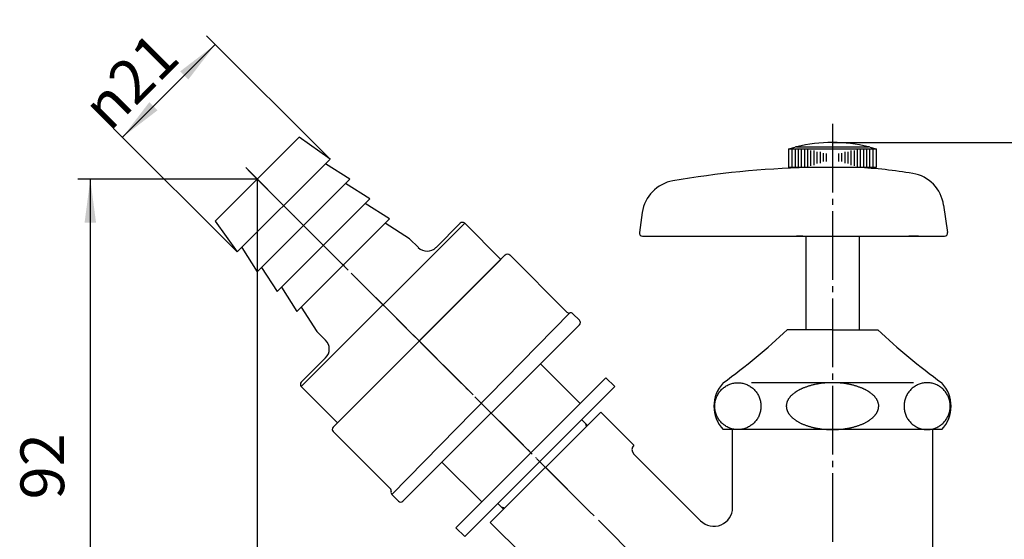
# Model space of a CAD drawing. Units: inches. Extents: x 0 to 420, y 0 to 594.
# Drawn here: x 176 to 333, y 205 to 289 of the extents above; entities that cross this region are included whole.
import ezdxf

# ---------------------------------------------------------------- set-up
doc = ezdxf.new("R2010")
doc.units = ezdxf.units.IN
doc.linetypes.add('DASH_CENTER', pattern=[14, 11, -1, 1, -1])
doc.linetypes.add('PHANTOM', pattern=[13, 10, -1, 0, -1, 0, -1])
doc.layers.add('1', color=7, linetype='Continuous')
doc.styles.add('CONVERTER_1', font='msmincho.ttc', dxfattribs={"width": 0.89})
doc.styles.add('CONVERTER_2', font='txt.shx', dxfattribs={"width": 0.9})
doc.dimstyles.new('ME10_DIM_0', dxfattribs={"dimtxt": 7, "dimasz": 7, "dimexe": 2, "dimexo": 0, "dimtad": 1, "dimdsep": 46, "dimtxsty": 'CONVERTER_1', "dimsah": 1, "dimcen": 0.09, "dimclrd": 2, "dimclre": 2, "dimclrt": 7, "dimadec": 0, "dimazin": 0, "dimtfac": 1, "dimtdec": 4, "dimtmove": 0, "dimatfit": 3, "dimfxl": 1, "dimtolj": 1, "dimtzin": 0, "dimarcsym": 0})
doc.dimstyles.new('ME10_DIM_3', dxfattribs={"dimtxt": 7, "dimasz": 7, "dimexe": 2, "dimexo": 0, "dimtad": 1, "dimdsep": 46, "dimtxsty": 'CONVERTER_2', "dimsah": 1, "dimcen": 0.09, "dimclrd": 2, "dimclre": 2, "dimclrt": 7, "dimadec": 0, "dimazin": 0, "dimtfac": 1, "dimtdec": 4, "dimtmove": 0, "dimatfit": 3, "dimfxl": 1, "dimtolj": 1, "dimtzin": 0, "dimarcsym": 0})
doc.dimstyles.new('ME10_DIM_4', dxfattribs={"dimtxt": 7, "dimasz": 7, "dimexe": 2, "dimexo": 0, "dimtad": 1, "dimdsep": 46, "dimtxsty": 'CONVERTER_2', "dimsah": 1, "dimcen": 0.09, "dimclrd": 2, "dimclre": 2, "dimclrt": 7, "dimadec": 0, "dimazin": 0, "dimtfac": 1, "dimtdec": 4, "dimtmove": 0, "dimatfit": 3, "dimfxl": 1, "dimtolj": 1, "dimtzin": 0, "dimarcsym": 0})
doc.dimstyles.new('ME10_DIM_5', dxfattribs={"dimtxt": 7, "dimasz": 7, "dimexe": 2, "dimexo": 0, "dimtad": 1, "dimdsep": 46, "dimtxsty": 'CONVERTER_2', "dimsah": 1, "dimcen": 0.09, "dimclrd": 2, "dimclre": 2, "dimclrt": 7, "dimadec": 0, "dimazin": 0, "dimtfac": 1, "dimtdec": 4, "dimtmove": 0, "dimatfit": 3, "dimfxl": 1, "dimtolj": 1, "dimtzin": 0, "dimarcsym": 0})

# ---------------------------------------------------------------- blocks, each defined once
blk = doc.blocks.new('36-1-20', base_point=(301.65, 238.84))
at = {"layer": '1', "color": 7, "linetype": 'Continuous'}
for p, q in [((301.65, 253.84), (301.65, 238.84)), ((310.15, 253.84), (310.15, 238.84))]:
    blk.add_line(p, q, dxfattribs=at)
blk = doc.blocks.new('37-6A', base_point=(95.27, 202.66))
at = {"layer": '1', "color": 7, "linetype": 'Continuous'}
for p, q in [((259.12, 233.39), (265.48, 227.02)), ((249.65, 211.18), (269.62, 231.16)), ((269.62, 231.16), (271.04, 229.74)), ((271.04, 229.74), (252.12, 210.83)), ((249.72, 211.25), (243.35, 217.62)), ((245.58, 207.12), (249.65, 211.18)), ((252.12, 210.83), (246.99, 205.7)), ((246.99, 205.7), (245.58, 207.12))]:
    blk.add_line(p, q, dxfattribs=at)
blk = doc.blocks.new('42-1', base_point=(105.24, 264.84))
at = {"layer": '1', "color": 7, "linetype": 'Continuous'}
for p, q in [((298.9, 267.84), (299.9, 268.11)), ((300.15, 268.17), (305.9, 268.17)), ((305.9, 268.17), (311.65, 268.17)), ((311.9, 268.11), (312.9, 267.84)), ((298.9, 264.84), (298.9, 267.84)), ((298.9, 267.84), (299.4, 267.84)), ((299.4, 267.84), (299.9, 267.84)), ((299.9, 267.84), (300.4, 267.84)), ((300.4, 267.84), (300.9, 267.84)), ((300.9, 267.84), (310.9, 267.84)), ((310.9, 267.84), (311.4, 267.84)), ((311.4, 267.84), (311.9, 267.84)), ((311.9, 267.84), (312.4, 267.84)), ((312.4, 267.84), (312.9, 267.84)), ((312.9, 267.84), (312.9, 264.84)), ((312.9, 264.84), (298.9, 264.84))]:
    blk.add_line(p, q, dxfattribs=at)
at = {"layer": '1', "color": 2, "linetype": 'Continuous'}
for p, q in [((299.4, 267.84), (299.4, 264.84)), ((299.9, 267.84), (299.9, 264.84)), ((300.4, 267.84), (300.4, 264.84)), ((300.9, 267.84), (300.9, 264.84)), ((301.4, 267.7), (301.4, 264.95)), ((301.9, 267.65), (301.9, 265.01)), ((302.4, 267.57), (302.4, 265.1)), ((302.9, 267.54), (302.9, 265.2)), ((303.4, 267.37), (303.4, 265.46)), ((303.9, 267.33), (303.9, 265.56)), ((304.4, 267.13), (304.4, 265.78)), ((304.9, 267.08), (304.9, 265.82)), ((306.9, 265.82), (306.9, 267.08)), ((307.4, 265.78), (307.4, 267.13)), ((307.9, 265.56), (307.9, 267.33)), ((308.4, 265.46), (308.4, 267.37)), ((308.9, 265.2), (308.9, 267.54)), ((309.4, 265.1), (309.4, 267.57)), ((309.9, 265.01), (309.9, 267.65)), ((310.4, 264.95), (310.4, 267.7)), ((310.9, 264.84), (310.9, 267.84)), ((311.4, 264.84), (311.4, 267.84)), ((311.9, 264.84), (311.9, 267.84)), ((312.4, 264.84), (312.4, 267.84))]:
    blk.add_line(p, q, dxfattribs=at)
at = {"layer": '1', "color": 7, "linetype": 'Continuous'}
for start, end in [(103.2971, 103.8865), (90, 103.2971), (76.7029, 90), (76.1135, 76.7029)]:
    blk.add_arc((305.9, 243.84), 25, start, end, dxfattribs=at)
blk = doc.blocks.new('21-1C', base_point=(81.32, 253.84))
at = {"layer": '1', "color": 7, "linetype": 'Continuous'}
for p, q in [((323.7, 258.8), (324.32, 254.41)), ((275.43, 257.63), (274.98, 254.41)), ((275.47, 253.84), (301.15, 253.84)), ((301.15, 253.84), (300.15, 253.84)), ((300.4, 253.84), (301.65, 253.84)), ((301.65, 253.84), (311.4, 253.84)), ((310.65, 253.84), (319.69, 253.84)), ((319.69, 253.84), (318.12, 253.84)), ((319.69, 253.84), (323.82, 253.84))]:
    blk.add_line(p, q, dxfattribs=at)
for centre, radius, start, end in [((305.9, 114.84), 150.05, 91.5275, 99.8029), ((306.26, 189.93), 75, 80.4085, 87.2214), ((317.76, 257.97), 6, 8.0041, 80.4085), ((281.37, 256.79), 6, 99.8029, 172), ((275.47, 254.34), 0.5, 172, -90), ((323.82, 254.34), 0.5, -90, 8.0041)]:
    blk.add_arc(centre, radius, start, end, dxfattribs=at)
blk = doc.blocks.new('37-1-20', base_point=(286.89, 222.83))
at = {"layer": '1', "color": 7, "linetype": 'Continuous'}
for p, q in [((300.1, 238.84), (298.65, 238.84)), ((305.9, 238.84), (300.1, 238.84)), ((305.9, 238.84), (313.15, 238.84)), ((318.85, 230.34), (292.94, 230.34)), ((305.9, 222.84), (288.4, 222.84)), ((323.4, 222.84), (305.9, 222.84)), ((323.4, 222.84), (321.9, 222.84))]:
    blk.add_line(p, q, dxfattribs=at)
for centre, radius, start, end in [((229.83, 311.4), 100, -54.1497, -46.5146), ((381.96, 311.4), 100, -133.4854, -125.8503), ((292.33, 226.59), 5.43, 136.3635, -136.3635), ((305.86, 216.54), 13.8, 89.8648, 99.9042), ((305.93, 216.54), 13.8, 80.0958, 90.1352), ((319.46, 226.59), 5.43, -43.6365, 43.6365), ((302.73, 224.74), 4.94, 125.7223, 127.8412), ((303.03, 224.32), 5.46, 124.7627, 125.7223), ((302.92, 224.48), 5.27, 123.7681, 124.7627), ((303.28, 223.94), 5.91, 122.8814, 123.7681), ((303.16, 224.14), 5.68, 121.9589, 122.8814), ((303.55, 223.5), 6.42, 121.1433, 121.9589), ((303.48, 223.62), 6.29, 119.2796, 121.1433), ((303.84, 222.98), 7.02, 117.6091, 119.2796), ((303.85, 222.96), 7.05, 115.9451, 117.6091), ((304.25, 222.13), 7.96, 114.4727, 115.9451), ((304.16, 222.34), 7.74, 113.7152, 114.4727), ((304.59, 221.35), 8.82, 113.0506, 113.7152), ((304.46, 221.66), 8.48, 111.535, 113.0506), ((304.8, 220.81), 9.4, 110.167, 111.535), ((304.75, 220.92), 9.27, 108.7809, 110.167), ((305.11, 219.89), 10.37, 107.5413, 108.7809), ((305.06, 220.04), 10.21, 106.2822, 107.5413), ((305.4, 218.88), 11.41, 105.0758, 106.2822), ((305.28, 219.32), 10.96, 103.8199, 105.0758), ((305.58, 218.09), 12.23, 102.6937, 103.8199), ((305.47, 218.6), 11.71, 101.5174, 102.6937), ((305.73, 217.33), 13, 99.9042, 101.5174), ((306.07, 217.33), 13, 78.4826, 80.0958), ((306.33, 218.6), 11.71, 77.3063, 78.4826), ((306.21, 218.09), 12.23, 76.1801, 77.3063), ((306.51, 219.32), 10.96, 74.9242, 76.1801), ((306.4, 218.88), 11.41, 73.7178, 74.9242), ((306.73, 220.04), 10.21, 72.4587, 73.7178), ((306.68, 219.89), 10.37, 71.2191, 72.4587), ((307.04, 220.92), 9.27, 69.833, 71.2191), ((307, 220.81), 9.4, 68.465, 69.833), ((307.33, 221.66), 8.48, 66.9494, 68.465), ((307.2, 221.35), 8.82, 66.2848, 66.9494), ((307.63, 222.34), 7.74, 65.5273, 66.2848), ((307.54, 222.13), 7.96, 64.0549, 65.5273), ((307.94, 222.96), 7.05, 62.3909, 64.0549), ((307.95, 222.98), 7.02, 60.7204, 62.3909), ((308.31, 223.62), 6.29, 58.8567, 60.7204), ((308.24, 223.5), 6.42, 58.0411, 58.8567), ((308.64, 224.14), 5.68, 57.1186, 58.0411), ((308.51, 223.94), 5.91, 56.2319, 57.1186), ((308.87, 224.48), 5.27, 55.2373, 56.2319), ((308.76, 224.32), 5.46, 54.2777, 55.2373), ((309.06, 224.74), 4.94, 52.1588, 54.2777), ((300.56, 226.56), 2.07, 162.6663, 168.1858), ((300.62, 226.55), 2.13, 158.9489, 162.6663), ((300.72, 226.51), 2.24, 155.283, 158.9489), ((300.9, 226.42), 2.43, 153.5958, 155.283), ((300.85, 226.45), 2.38, 151.8715, 153.5958), ((301.06, 226.34), 2.61, 150.2994, 151.8715), ((301, 226.37), 2.55, 148.6874, 150.2994), ((301.2, 226.25), 2.79, 145.7392, 148.6874), ((301.33, 226.16), 2.94, 142.7719, 145.7392), ((301.53, 226.01), 3.19, 139.873, 142.7719), ((301.68, 225.88), 3.39, 137.1441, 139.873), ((301.92, 225.66), 3.72, 134.658, 137.1441), ((302.08, 225.5), 3.95, 133.4862, 134.658), ((302.17, 225.4), 4.07, 132.3512, 133.4862), ((302.35, 225.21), 4.33, 130.0748, 132.3512), ((302.58, 224.94), 4.69, 127.8412, 130.0748), ((309.21, 224.94), 4.69, 49.9252, 52.1588), ((309.45, 225.21), 4.33, 47.6488, 49.9252), ((309.62, 225.4), 4.07, 46.5138, 47.6488), ((309.71, 225.5), 3.95, 45.342, 46.5138), ((309.87, 225.66), 3.72, 42.8559, 45.342), ((310.11, 225.88), 3.39, 40.127, 42.8559), ((310.26, 226.01), 3.19, 37.2281, 40.127), ((310.46, 226.16), 2.94, 34.2608, 37.2281), ((310.59, 226.25), 2.79, 31.3126, 34.2608), ((310.79, 226.37), 2.55, 29.7006, 31.3126), ((310.73, 226.34), 2.61, 28.1285, 29.7006), ((310.94, 226.45), 2.38, 26.4042, 28.1285), ((310.89, 226.42), 2.43, 24.717, 26.4042), ((311.07, 226.51), 2.24, 21.0511, 24.717), ((311.17, 226.55), 2.13, 17.3337, 21.0511), ((311.23, 226.56), 2.07, 11.8142, 17.3337), ((300.39, 226.59), 1.89, 173.9281, 177.9512), ((300.36, 226.59), 1.86, 177.9512, 179.991), ((300.36, 226.59), 1.86, -179.9937, -175.9154), ((300.44, 226.6), 1.94, -175.9154, -172.0042), ((300.48, 226.58), 1.99, 168.1858, 173.9281), ((300.5, 226.61), 2, -172.0042, -166.3045), ((300.6, 226.63), 2.11, -166.3045, -160.8846), ((300.64, 226.64), 2.14, -160.8846, -157.0556), ((300.88, 226.75), 2.41, -157.0556, -155.3522), ((300.73, 226.68), 2.25, -155.3522, -153.5266), ((301.04, 226.83), 2.59, -153.5266, -151.9407), ((300.87, 226.74), 2.4, -151.9407, -150.2302), ((301.21, 226.93), 2.79, -150.2302, -148.7566), ((301.1, 226.87), 2.66, -148.7566, -145.67), ((310.69, 226.87), 2.66, -34.33, -31.2434), ((310.58, 226.93), 2.79, -31.2434, -29.7698), ((310.92, 226.74), 2.4, -29.7698, -28.0593), ((310.75, 226.83), 2.59, -28.0593, -26.4734), ((311.06, 226.68), 2.25, -26.4734, -24.6478), ((310.91, 226.75), 2.41, -24.6478, -22.9444), ((311.16, 226.64), 2.14, -22.9444, -19.1154), ((311.19, 226.63), 2.11, -19.1154, -13.6955), ((311.29, 226.61), 2, -13.6955, -7.9958), ((311.31, 226.58), 1.99, 6.0719, 11.8142), ((311.41, 226.59), 1.89, 2.0488, 6.0719), ((311.35, 226.6), 1.94, -7.9958, -4.0846), ((311.43, 226.59), 1.86, 0.009, 2.0488), ((311.43, 226.59), 1.86, -4.0846, -0.0063), ((301.45, 227.11), 3.09, -145.67, -142.8411), ((301.42, 227.08), 3.04, -142.8411, -139.8038), ((301.82, 227.42), 3.57, -139.8038, -137.2133), ((301.78, 227.39), 3.52, -137.2133, -134.5888), ((302.45, 228.07), 4.47, -134.5888, -133.5554), ((301.87, 227.46), 3.63, -133.5554, -132.2821), ((302.75, 228.42), 4.93, -132.2821, -131.3453), ((302.27, 227.88), 4.22, -131.3453, -128.8588), ((302.89, 228.65), 5.2, -128.8588, -126.8437), ((302.64, 228.32), 4.79, -126.8437, -124.6551), ((303.74, 229.91), 6.72, -124.6551, -123.8757), ((302.65, 228.28), 4.76, -123.8757, -122.7738), ((304.08, 230.51), 7.41, -122.7738, -122.0664), ((302.85, 228.54), 5.08, -122.0664, -121.0358), ((303.9, 230.28), 7.11, -121.0358, -119.3872), ((303.46, 229.5), 6.22, -119.3872, -117.5015), ((304.32, 231.16), 8.09, -117.5015, -116.0527), ((307.47, 231.16), 8.09, -63.9473, -62.4985), ((307.47, 231.16), 8.09, -63.9473, -62.4985), ((308.34, 229.5), 6.22, -62.4985, -60.6128), ((308.34, 229.5), 6.22, -62.4985, -60.6128), ((307.9, 230.28), 7.11, -60.6128, -58.9642), ((308.94, 228.54), 5.08, -58.9642, -57.9336), ((307.71, 230.51), 7.41, -57.9336, -57.2262), ((309.15, 228.28), 4.76, -57.2262, -56.1243), ((308.05, 229.91), 6.72, -56.1243, -55.3449), ((309.15, 228.32), 4.79, -55.3449, -53.1563), ((308.9, 228.65), 5.2, -53.1563, -51.1412), ((309.52, 227.88), 4.22, -51.1412, -48.6547), ((309.04, 228.42), 4.93, -48.6547, -47.7179), ((309.92, 227.46), 3.63, -47.7179, -46.4446), ((309.34, 228.07), 4.47, -46.4446, -45.4112), ((309.34, 228.07), 4.47, -46.4446, -45.4112), ((310.01, 227.39), 3.52, -45.4112, -42.7867), ((310.01, 227.39), 3.52, -45.4112, -42.7867), ((309.97, 227.42), 3.57, -42.7867, -40.1962), ((310.38, 227.08), 3.04, -40.1962, -37.1589), ((310.34, 227.11), 3.09, -37.1589, -34.33), ((303.82, 230.13), 6.95, -116.0527, -114.3651), ((305.41, 233.65), 10.81, -114.3651, -113.8228), ((304.08, 230.64), 7.52, -113.8228, -112.1883), ((305.13, 233.2), 10.29, -112.1883, -110.9393), ((304.38, 231.24), 8.19, -110.9393, -109.3695), ((305.47, 234.34), 11.48, -109.3695, -108.2495), ((304.67, 231.91), 8.91, -108.2495, -106.8075), ((305.8, 235.66), 12.83, -106.8075, -105.7703), ((304.94, 232.62), 9.67, -105.7703, -104.3465), ((305.96, 236.61), 13.79, -104.3465, -103.3482), ((305.14, 233.16), 10.25, -103.3482, -102.0043), ((306.13, 237.79), 14.98, -102.0043, -101.085), ((305.46, 234.39), 11.51, -101.085, -99.2351), ((305.96, 237.49), 14.65, -99.2351, -97.2677), ((305.68, 235.22), 12.37, -97.2677, -95.5202), ((305.93, 237.89), 15.05, -95.5202, -92.1023), ((305.9, 237.04), 14.2, -92.1023, -90.0254), ((305.89, 237.04), 14.2, -89.9746, -87.8977), ((305.86, 237.89), 15.05, -87.8977, -84.4798), ((306.12, 235.22), 12.37, -84.4798, -82.7323), ((305.83, 237.49), 14.65, -82.7323, -80.7649), ((306.33, 234.39), 11.51, -80.7649, -78.915), ((305.66, 237.79), 14.98, -78.915, -77.9957), ((306.65, 233.16), 10.25, -77.9957, -76.6518), ((305.83, 236.61), 13.79, -76.6518, -75.6535), ((306.85, 232.62), 9.67, -75.6535, -74.2297), ((305.99, 235.66), 12.83, -74.2297, -73.1925), ((307.13, 231.91), 8.91, -73.1925, -71.7505), ((306.32, 234.34), 11.48, -71.7505, -70.6305), ((307.41, 231.24), 8.19, -70.6305, -69.0607), ((306.66, 233.2), 10.29, -69.0607, -67.8117), ((307.71, 230.64), 7.52, -67.8117, -66.1772), ((306.38, 233.65), 10.81, -66.1772, -65.6349), ((307.97, 230.13), 6.95, -65.6349, -63.9473)]:
    blk.add_arc(centre, radius, start, end, dxfattribs=at)
for points in [[(290.74, 230.34), (290.63, 230.34), (290.42, 230.33), (290.1, 230.29), (289.78, 230.22), (289.47, 230.12), (289.17, 229.99), (288.89, 229.84), (288.62, 229.67), (288.36, 229.47), (288.12, 229.25), (287.9, 229), (287.71, 228.75), (287.53, 228.47), (287.38, 228.18), (287.26, 227.88), (287.16, 227.56), (287.09, 227.24), (287.05, 226.92), (287.04, 226.59), (287.05, 226.26), (287.09, 225.94), (287.16, 225.62), (287.26, 225.31), (287.38, 225), (287.53, 224.71), (287.71, 224.44), (287.9, 224.18), (288.12, 223.94), (288.36, 223.72), (288.62, 223.52), (288.89, 223.34), (289.17, 223.19), (289.47, 223.06), (289.78, 222.96), (290.1, 222.89), (290.42, 222.85), (290.74, 222.84), (291.06, 222.85), (291.38, 222.89), (291.7, 222.96), (292.01, 223.06), (292.31, 223.19), (292.59, 223.34), (292.87, 223.52), (293.12, 223.72), (293.36, 223.94), (293.58, 224.18), (293.77, 224.44), (293.95, 224.71), (294.1, 225), (294.22, 225.31), (294.32, 225.62), (294.39, 225.94), (294.43, 226.26), (294.44, 226.59), (294.43, 226.92), (294.39, 227.24), (294.32, 227.56), (294.22, 227.88), (294.1, 228.18), (293.95, 228.47), (293.77, 228.75), (293.58, 229), (293.36, 229.25), (293.12, 229.47), (292.87, 229.67), (292.59, 229.84), (292.31, 229.99), (292.01, 230.12), (291.7, 230.22), (291.38, 230.29), (291.06, 230.33), (290.85, 230.34), (290.74, 230.34)], [(321.05, 230.34), (321.16, 230.34), (321.37, 230.33), (321.69, 230.29), (322.01, 230.22), (322.32, 230.12), (322.62, 229.99), (322.9, 229.84), (323.18, 229.67), (323.43, 229.47), (323.67, 229.25), (323.89, 229), (324.09, 228.75), (324.26, 228.47), (324.41, 228.18), (324.53, 227.88), (324.63, 227.56), (324.7, 227.24), (324.74, 226.92), (324.76, 226.59), (324.74, 226.26), (324.7, 225.94), (324.63, 225.62), (324.53, 225.31), (324.41, 225), (324.26, 224.71), (324.09, 224.44), (323.89, 224.18), (323.67, 223.94), (323.43, 223.72), (323.18, 223.52), (322.9, 223.34), (322.62, 223.19), (322.32, 223.06), (322.01, 222.96), (321.69, 222.89), (321.37, 222.85), (321.05, 222.84), (320.73, 222.85), (320.41, 222.89), (320.09, 222.96), (319.78, 223.06), (319.49, 223.19), (319.2, 223.34), (318.93, 223.52), (318.67, 223.72), (318.43, 223.94), (318.21, 224.18), (318.02, 224.44), (317.84, 224.71), (317.69, 225), (317.57, 225.31), (317.47, 225.62), (317.4, 225.94), (317.36, 226.26), (317.35, 226.59), (317.36, 226.92), (317.4, 227.24), (317.47, 227.56), (317.57, 227.88), (317.69, 228.18), (317.84, 228.47), (318.02, 228.75), (318.21, 229), (318.43, 229.25), (318.67, 229.47), (318.93, 229.67), (319.2, 229.84), (319.49, 229.99), (319.78, 230.12), (320.09, 230.22), (320.41, 230.29), (320.73, 230.33), (320.94, 230.34), (321.05, 230.34)]]:
    blk.add_open_spline(points, degree=3, knots=[0, 0, 0, 0, 0.322795, 0.645591, 0.968647, 1.291705, 1.615252, 1.9388, 2.263007, 2.587215, 2.912171, 3.237128, 3.562832, 3.888536, 4.214896, 4.541256, 4.868101, 5.194947, 5.52205, 5.849154, 6.176258, 6.503362, 6.830208, 7.157053, 7.483413, 7.809772, 8.135477, 8.46118, 8.786137, 9.111093, 9.435302, 9.759509, 10.083057, 10.406604, 10.729661, 11.052718, 11.375513, 11.698308, 12.021104, 12.343899, 12.666956, 12.990013, 13.31356, 13.637108, 13.961315, 14.285524, 14.61048, 14.935437, 15.26114, 15.586845, 15.913204, 16.239564, 16.566409, 16.893255, 17.220359, 17.547463, 17.874567, 18.20167, 18.528516, 18.855361, 19.181721, 19.508081, 19.833785, 20.159488, 20.484446, 20.809402, 21.13361, 21.457817, 21.781365, 22.104912, 22.42797, 22.751026, 23.073822, 23.396617, 23.396617, 23.396617, 23.396617], dxfattribs=at)
blk = doc.blocks.new('Y81-0-20', base_point=(87.24, 154.84))
at = {"color": 7, "linetype": 'Continuous'}
for p, q in [((274.08, 220.34), (268.77, 225.64)), ((284.77, 208.23), (274.08, 218.92)), ((251.1, 207.96), (256.4, 202.66))]:
    blk.add_line(p, q, dxfattribs=at)
blk.add_arc((286.9, 210.35), 3, -135, 0, dxfattribs=at)
at = {"layer": '1', "color": 7, "linetype": 'Continuous'}
for p, q in [((268.77, 225.64), (251.1, 207.96)), ((289.9, 210.35), (289.9, 222.84)), ((321.9, 222.84), (321.9, 202.09))]:
    blk.add_line(p, q, dxfattribs=at)
blk.add_arc((274.78, 219.63), 1, 135, -135, dxfattribs=at)
blk = doc.blocks.new('35-9A-M11', base_point=(420, 297))
at = {"layer": '1', "color": 4, "linetype": 'PHANTOM'}
blk.add_line((267, 209.73), (233.06, 243.67), dxfattribs=at)
at = {"layer": '1', "color": 7, "linetype": 'Continuous'}
for p, q in [((265.73, 224.44), (266.34, 223.83)), ((266.34, 223.83), (266.65, 223.52)), ((252.91, 210.4), (252.3, 211.01)), ((253.22, 210.09), (252.91, 210.4))]:
    blk.add_line(p, q, dxfattribs=at)
at = {"layer": '1', "color": 2, "linetype": 'Continuous'}
for p, q in [((266.34, 223.83), (266.47, 223.34)), ((253.4, 210.26), (252.91, 210.4))]:
    blk.add_line(p, q, dxfattribs=at)
blk = doc.blocks.new('37-313-M1', base_point=(92.2, 209.06))
at = {"layer": '1', "color": 7, "linetype": 'Continuous'}
for p, q in [((225.92, 223.24), (253.5, 250.82)), ((263.35, 241.67), (254.21, 250.82)), ((263.83, 241.54), (235.33, 212.42)), ((263.83, 241.54), (263.83, 241.54)), ((264.32, 241.41), (265.38, 240.35)), ((265.38, 239.64), (237.09, 211.36)), ((225.92, 222.53), (235.07, 213.39)), ((236.39, 211.36), (235.33, 212.42))]:
    blk.add_line(p, q, dxfattribs=at)
for centre, start, end in [((253.85, 250.46), 45, 135), ((263.71, 242.02), -135, -75), ((263.96, 241.06), 45, 105), ((265.03, 240), -45, 45), ((226.28, 222.88), 135, -135), ((234.71, 213.03), -15, 45), ((235.68, 212.77), 165, -135), ((236.74, 211.71), -135, -45)]:
    blk.add_arc(centre, 0.5, start, end, dxfattribs=at)
blk = doc.blocks.new('30-227-M1', base_point=(94.71, 223.04))
at = {"layer": '1', "color": 7, "linetype": 'Continuous'}
for p, q in [((220.48, 269.7), (207.04, 256.26)), ((225.43, 266.16), (220.48, 269.7)), ((210.58, 251.31), (224.72, 265.45)), ((224.72, 265.45), (225.43, 266.16)), ((228.61, 262.98), (224.72, 265.45)), ((213.76, 248.13), (228.61, 262.98)), ((231.79, 259.8), (227.9, 262.27)), ((216.94, 244.95), (231.79, 259.8)), ((234.97, 256.61), (231.08, 259.09)), ((207.04, 256.26), (210.58, 251.31)), ((220.12, 241.76), (234.97, 256.61)), ((246.99, 255.91), (220.83, 229.74)), ((238.15, 253.43), (234.27, 255.91)), ((242.4, 252.02), (246.29, 255.91)), ((246.99, 255.91), (252.79, 250.11)), ((239.57, 252.02), (238.15, 253.43)), ((211.28, 252.02), (213.76, 248.13)), ((252.79, 250.11), (226.63, 223.95)), ((252.79, 250.11), (252.79, 250.11)), ((214.47, 248.84), (216.94, 244.95)), ((217.65, 245.65), (220.12, 241.76)), ((220.83, 242.47), (223.31, 238.58)), ((223.31, 238.58), (224.72, 237.17)), ((220.83, 230.45), (224.72, 234.34)), ((226.63, 223.95), (220.83, 229.74))]:
    blk.add_line(p, q, dxfattribs=at)
at = {"layer": '1', "color": 4, "linetype": 'PHANTOM'}
blk.add_line((246.99, 229.74), (211.64, 265.1), dxfattribs=at)
at = {"layer": '1', "color": 7, "linetype": 'Continuous'}
for centre, radius, start, end in [((246.64, 255.55), 0.5, 45, 135), ((240.98, 253.43), 2, -135, -45), ((223.31, 235.75), 2, -45, 45), ((221.18, 230.1), 0.5, 135, -135)]:
    blk.add_arc(centre, radius, start, end, dxfattribs=at)
blk = doc.blocks.new('L210-2-20', base_point=(91.99, 209.07))
at = {"layer": '1'}
for name, p in [('37-313-M1', (92.2, 209.06)), ('30-227-M1', (94.71, 223.04))]:
    blk.add_blockref(name, p, dxfattribs=at)
blk = doc.blocks.new('*D012')
at = {"color": 2, "linetype": 'Continuous'}
for p, q in [((305.9, 268.84), (350.81, 268.84)), ((348.81, 268.84), (348.81, 170.84)), ((330.9, 170.84), (350.81, 170.84))]:
    blk.add_line(p, q, dxfattribs=at)
at = {"color": 2}
for points in [[(349.73, 261.84), (347.89, 261.84), (348.81, 268.84)], [(347.89, 177.84), (349.73, 177.84), (348.81, 170.84)]]:
    blk.add_solid(points, dxfattribs=at)
at = {"color": 7, "insert": (346.81, 204.46), "char_height": 7, "attachment_point": 7, "rotation": 90, "line_spacing_factor": 0.60024, "style": 'CONVERTER_1'}
blk.add_mtext('98リフト7', dxfattribs=at)
blk = doc.blocks.new('*D315')
at = {"layer": '1', "color": 2, "linetype": 'Continuous'}
for p, q in [((225.43, 266.16), (205.63, 285.96)), ((192.19, 269.7), (207.04, 284.54)), ((210.58, 251.31), (190.78, 271.11))]:
    blk.add_line(p, q, dxfattribs=at)
at = {"layer": '1', "color": 2}
for points in [[(202.74, 278.94), (201.44, 280.25), (207.04, 284.54)], [(196.49, 275.3), (197.79, 273.99), (192.19, 269.7)]]:
    blk.add_solid(points, dxfattribs=at)
at = {"layer": '1', "color": 7, "insert": (190.09, 270.42), "char_height": 7, "attachment_point": 7, "rotation": 45, "line_spacing_factor": 0.60024, "style": 'CONVERTER_2'}
blk.add_mtext('\\C7;{\\Fgdt;n}\\C7;21', dxfattribs=at)
blk = doc.blocks.new('*D416')
at = {"layer": '1', "color": 2, "linetype": 'Continuous'}
for p, q in [((213.76, 262.98), (185.04, 262.98)), ((187.04, 262.98), (187.04, 170.84)), ((280.9, 170.84), (185.04, 170.84))]:
    blk.add_line(p, q, dxfattribs=at)
at = {"layer": '1', "color": 2}
for points in [[(187.96, 255.98), (186.12, 255.98), (187.04, 262.98)], [(186.12, 177.84), (187.96, 177.84), (187.04, 170.84)]]:
    blk.add_solid(points, dxfattribs=at)
at = {"layer": '1', "color": 7, "insert": (185.04, 211.66), "char_height": 7, "attachment_point": 7, "rotation": 90, "line_spacing_factor": 0.60024, "style": 'CONVERTER_2'}
blk.add_mtext('92', dxfattribs=at)
blk = doc.blocks.new('*D517')
at = {"layer": '1', "color": 2, "linetype": 'Continuous'}
for p, q in [((213.76, 262.98), (213.76, 132.84)), ((305.9, 151.84), (305.9, 132.84)), ((213.76, 134.84), (305.9, 134.84))]:
    blk.add_line(p, q, dxfattribs=at)
at = {"layer": '1', "color": 2}
for points in [[(220.76, 135.76), (220.76, 133.92), (213.76, 134.84)], [(298.9, 133.92), (298.9, 135.76), (305.9, 134.84)]]:
    blk.add_solid(points, dxfattribs=at)
at = {"layer": '1', "color": 7, "insert": (254.58, 136.84), "char_height": 7, "attachment_point": 7, "rotation": 0.0001, "line_spacing_factor": 0.60024, "style": 'CONVERTER_2'}
blk.add_mtext('92', dxfattribs=at)

msp = doc.modelspace()

# ---------------------------------------------------------------- linework, layer by layer
at = {"layer": '1', "color": 2, "linetype": 'DASH_CENTER'}
for p, q in [((305.896, 271.842), (305.896, 151.842)), ((213.76, 262.978), (212.333, 264.405)), ((305.896, 170.842), (213.76, 262.978))]:
    msp.add_line(p, q, dxfattribs=at)

# ---------------------------------------------------------------- block references
at = {"layer": '1'}
for name, p in [('Y81-0-20', (87.243, 154.842)), ('37-1-20', (286.895, 222.834)), ('42-1', (105.243, 264.842)), ('37-6A', (95.275, 202.656)), ('L210-2-20', (91.993, 209.073)), ('21-1C', (81.318, 253.842)), ('36-1-20', (301.646, 238.842)), ('35-9A-M11', (420, 297))]:
    msp.add_blockref(name, p, dxfattribs=at)

# ---------------------------------------------------------------- dimensions: what is measured, and where the dimension line sits
dim = msp.add_linear_dim(base=(348.81, 268.842), p1=(330.896, 170.842), p2=(305.896, 268.842), angle=90, text='98リフト7', dimstyle='ME10_DIM_0')
dim.commit()
dim.dimension.update_dxf_attribs({"geometry": '*D012', "text_midpoint": (343.31, 223.36), "text_rotation": 90})
dim = msp.add_linear_dim(base=(192.193, 269.695), p1=(225.427, 266.16), p2=(210.578, 251.31), angle=45, dimstyle='ME10_DIM_3', override={"dimpost": '{\\Fgdt;n}<>'}, dxfattribs=at)
dim.commit()
dim.dimension.update_dxf_attribs({"geometry": '*D315', "text_midpoint": (195.729, 281.009), "text_rotation": 45})
dim = msp.add_linear_dim(base=(187.042, 262.978), p1=(280.896, 170.842), p2=(213.76, 262.978), angle=90, text='92', dimstyle='ME10_DIM_4', dxfattribs=at)
dim.commit()
dim.dimension.update_dxf_attribs({"geometry": '*D416', "text_midpoint": (181.542, 216.91), "text_rotation": 90})
dim = msp.add_linear_dim(base=(213.76, 134.842), p1=(305.896, 151.842), p2=(213.76, 262.978), text='92', dimstyle='ME10_DIM_5', dxfattribs=at)
dim.commit()
dim.dimension.update_dxf_attribs({"geometry": '*D517', "text_midpoint": (259.828, 140.342), "text_rotation": 0.00014})

doc.saveas('drawing.dxf')
